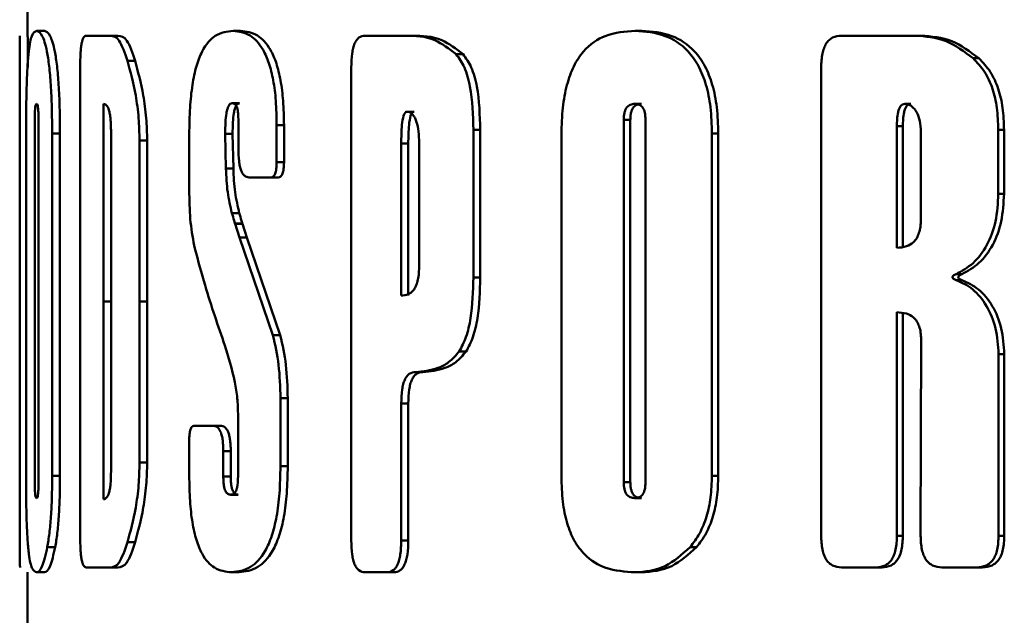
# Paper-space layout 'Лист1' of a CAD drawing. Units: millimetres. Extents: x -8822 to 4790, y -5082 to 4388.
# Drawn here: x 2681 to 2693, y 3159 to 3167 of the extents above; entities that cross this region are included whole.
import ezdxf

# ---------------------------------------------------------------- set-up
doc = ezdxf.new("R2010")
doc.units = ezdxf.units.MM

psp = doc.layouts.new('Лист1')

# ---------------------------------------------------------------- linework, layer by layer
at = {"color": 7, "linetype": 'Continuous', "lineweight": 50}
for p, q in [((2680.738, 3171.771), (2680.738, 3166.734)), ((2680.638, 3166.734), (2680.638, 3162.369)), ((2680.638, 3166.734), (2680.638, 3166.734)), ((2680.952, 3166.795), (2680.853, 3166.795)), ((2681.782, 3166.734), (2681.478, 3166.734)), ((2681.879, 3166.734), (2681.782, 3166.734)), ((2683.43, 3166.795), (2683.336, 3166.795)), ((2685.512, 3166.734), (2685.001, 3166.734)), ((2685.601, 3166.734), (2685.512, 3166.734)), ((2688.5, 3166.795), (2688.417, 3166.795)), ((2691.957, 3166.734), (2691.026, 3166.734)), ((2692.031, 3166.734), (2691.957, 3166.734)), ((2686.242, 3166.5), (2686.155, 3166.5)), ((2682.096, 3166.416), (2681.999, 3166.416)), ((2692.763, 3166.448), (2692.69, 3166.448)), ((2680.638, 3160.407), (2680.641, 3166.337)), ((2681.402, 3166.333), (2681.402, 3163.372)), ((2684.829, 3166.333), (2684.829, 3160.35)), ((2690.769, 3166.333), (2690.769, 3160.411)), ((2681.699, 3165.872), (2681.699, 3163.372)), ((2683.418, 3165.881), (2683.324, 3165.881)), ((2688.496, 3165.872), (2688.413, 3165.872)), ((2691.902, 3165.872), (2691.827, 3165.872)), ((2685.624, 3165.773), (2685.535, 3165.773)), ((2680.828, 3165.67), (2680.828, 3161.088)), ((2680.876, 3161.088), (2680.876, 3165.67)), ((2683.402, 3165.679), (2683.402, 3165.311)), ((2688.274, 3165.67), (2688.274, 3161.088)), ((2688.356, 3165.67), (2688.274, 3165.67)), ((2688.356, 3165.67), (2688.356, 3161.088)), ((2688.549, 3161.088), (2688.549, 3165.67)), ((2680.718, 3165.487), (2680.718, 3161.158)), ((2681.048, 3161.168), (2681.048, 3165.496)), ((2681.147, 3165.496), (2681.048, 3165.496)), ((2681.147, 3161.168), (2681.147, 3165.496)), ((2681.792, 3163.372), (2681.792, 3165.515)), ((2682.781, 3165.487), (2682.781, 3164.732)), ((2683.245, 3165.055), (2683.235, 3165.492)), ((2683.329, 3165.492), (2683.235, 3165.492)), ((2683.339, 3165.055), (2683.329, 3165.492)), ((2683.886, 3165.136), (2683.886, 3165.604)), ((2683.979, 3165.604), (2683.886, 3165.604)), ((2683.979, 3165.136), (2683.979, 3165.604)), ((2686.373, 3163.677), (2686.373, 3165.543)), ((2686.46, 3165.543), (2686.373, 3165.543)), ((2686.46, 3163.677), (2686.46, 3165.543)), ((2687.486, 3165.487), (2687.486, 3161.158)), ((2689.388, 3161.168), (2689.388, 3165.496)), ((2689.468, 3165.496), (2689.388, 3165.496)), ((2689.468, 3161.168), (2689.468, 3165.496)), ((2691.726, 3165.588), (2691.726, 3164.052)), ((2691.802, 3165.588), (2691.726, 3165.588)), ((2691.802, 3165.588), (2691.802, 3164.052)), ((2692.029, 3164.409), (2692.029, 3165.519)), ((2693.008, 3164.736), (2693.008, 3165.543)), ((2693.081, 3165.543), (2693.008, 3165.543)), ((2693.081, 3164.736), (2693.081, 3165.543)), ((2682.153, 3163.372), (2682.153, 3165.407)), ((2682.249, 3165.407), (2682.153, 3165.407)), ((2682.249, 3163.372), (2682.249, 3165.407)), ((2685.461, 3165.371), (2685.461, 3163.447)), ((2685.55, 3165.371), (2685.461, 3165.371)), ((2685.55, 3165.371), (2685.55, 3163.447)), ((2685.686, 3163.803), (2685.686, 3165.416)), ((2683.979, 3165.136), (2683.886, 3165.136)), ((2683.339, 3165.055), (2683.245, 3165.055)), ((2683.814, 3164.942), (2683.538, 3164.942)), ((2683.907, 3164.942), (2683.814, 3164.942)), ((2693.081, 3164.736), (2693.008, 3164.736)), ((2683.414, 3164.49), (2683.32, 3164.49)), ((2683.452, 3164.358), (2683.358, 3164.358)), ((2683.36, 3164.354), (2683.359, 3164.354)), ((2683.415, 3164.183), (2683.36, 3164.354)), ((2683.454, 3164.354), (2683.36, 3164.354)), ((2683.454, 3164.354), (2683.453, 3164.354)), ((2683.509, 3164.183), (2683.454, 3164.354)), ((2683.839, 3162.945), (2683.415, 3164.183)), ((2683.509, 3164.183), (2683.415, 3164.183)), ((2683.932, 3162.945), (2683.509, 3164.183)), ((2686.46, 3163.677), (2686.373, 3163.677)), ((2692.548, 3163.718), (2692.474, 3163.718)), ((2692.549, 3163.644), (2692.476, 3163.644)), ((2681.402, 3163.372), (2681.402, 3160.411)), ((2681.699, 3163.372), (2681.699, 3160.872)), ((2681.792, 3161.229), (2681.792, 3163.372)), ((2682.249, 3163.372), (2682.153, 3163.372)), ((2682.153, 3161.336), (2682.153, 3163.372)), ((2682.249, 3161.336), (2682.249, 3163.372)), ((2691.727, 3160.411), (2691.726, 3163.236)), ((2691.802, 3160.411), (2691.802, 3163.236)), ((2683.932, 3162.945), (2683.839, 3162.945)), ((2692.032, 3162.893), (2692.026, 3160.411)), ((2686.282, 3162.741), (2686.194, 3162.741)), ((2693.012, 3160.411), (2693.012, 3162.707)), ((2693.084, 3162.707), (2693.012, 3162.707)), ((2693.084, 3160.411), (2693.084, 3162.707)), ((2685.732, 3162.479), (2685.643, 3162.479)), ((2683.934, 3161.289), (2683.934, 3162.148)), ((2684.026, 3162.148), (2683.934, 3162.148)), ((2684.026, 3161.289), (2684.026, 3162.148)), ((2685.46, 3160.35), (2685.461, 3162.084)), ((2685.55, 3162.084), (2685.461, 3162.084)), ((2685.549, 3160.35), (2685.55, 3162.084)), ((2683.398, 3161.955), (2683.398, 3161.158)), ((2683.083, 3161.801), (2682.841, 3161.801)), ((2683.178, 3161.801), (2683.083, 3161.801)), ((2682.781, 3161.608), (2682.781, 3161.168)), ((2683.211, 3161.158), (2683.211, 3161.48)), ((2683.306, 3161.48), (2683.211, 3161.48)), ((2683.306, 3161.158), (2683.306, 3161.48)), ((2682.249, 3161.336), (2682.153, 3161.336)), ((2684.026, 3161.289), (2683.934, 3161.289)), ((2681.147, 3161.168), (2681.048, 3161.168)), ((2683.306, 3161.158), (2683.211, 3161.158)), ((2689.468, 3161.168), (2689.388, 3161.168)), ((2688.356, 3161.088), (2688.274, 3161.088)), ((2683.4, 3160.928), (2683.306, 3160.928)), ((2688.496, 3160.886), (2688.413, 3160.886)), ((2691.802, 3160.411), (2691.727, 3160.411)), ((2693.084, 3160.411), (2693.012, 3160.411)), ((2681.087, 3160.265), (2680.987, 3160.265)), ((2682.096, 3160.327), (2681.999, 3160.327)), ((2685.549, 3160.35), (2685.46, 3160.35)), ((2689.193, 3160.265), (2689.112, 3160.265)), ((2681.782, 3160.009), (2681.478, 3160.009)), ((2681.879, 3160.009), (2681.782, 3160.009)), ((2691.463, 3160.009), (2691.026, 3160.009)), ((2691.538, 3160.009), (2691.463, 3160.009)), ((2692.735, 3160.009), (2692.296, 3160.009)), ((2692.808, 3160.009), (2692.735, 3160.009)), ((2680.738, 3159.948), (2680.738, 3154.76)), ((2680.951, 3159.948), (2680.852, 3159.948)), ((2683.411, 3159.948), (2683.317, 3159.948)), ((2685.28, 3159.948), (2685.001, 3159.948)), ((2685.369, 3159.948), (2685.28, 3159.948)), ((2688.495, 3159.948), (2688.412, 3159.948))]:
    psp.add_line(p, q, dxfattribs=at)
at = {"color": 8, "linetype": 'Continuous', "lineweight": 50}
psp.add_line((2681.792, 3163.372), (2681.699, 3163.372), dxfattribs=at)
at = {"color": 7, "linetype": 'Continuous', "lineweight": 50}
for points, knots in [([(2680.641, 3166.337), (2680.641, 3166.395), (2680.641, 3166.478), (2680.641, 3166.579), (2680.64, 3166.637), (2680.64, 3166.682), (2680.639, 3166.727), (2680.638, 3166.731), (2680.638, 3166.734)], [0, 0, 0, 0, 0.2785164, 0.3932698, 0.4995643, 0.6058859, 0.7208028, 1, 1, 1, 1]), ([(2680.853, 3166.795), (2680.831, 3166.786), (2680.793, 3166.77), (2680.756, 3166.595), (2680.736, 3166.358), (2680.725, 3166.111), (2680.719, 3165.814), (2680.719, 3165.6), (2680.718, 3165.487)], [0, 0, 0, 0, 0.278273, 0.500265, 0.620345, 0.737674, 0.861562, 1, 1, 1, 1]), ([(2680.741, 3166.337), (2680.741, 3166.395), (2680.741, 3166.478), (2680.741, 3166.579), (2680.74, 3166.637), (2680.74, 3166.682), (2680.739, 3166.727), (2680.738, 3166.731), (2680.738, 3166.734)], [0, 0, 0, 0, 0.279278, 0.394256, 0.500706, 0.606856, 0.721545, 1, 1, 1, 1]), ([(2681.048, 3165.496), (2681.047, 3165.608), (2681.046, 3165.82), (2681.033, 3166.114), (2681.011, 3166.359), (2680.975, 3166.596), (2680.917, 3166.77), (2680.876, 3166.786), (2680.853, 3166.795)], [0, 0, 0, 0, 0.138666, 0.262707, 0.379999, 0.499754, 0.721775, 1, 1, 1, 1]), ([(2681.147, 3165.496), (2681.146, 3165.608), (2681.145, 3165.82), (2681.132, 3166.113), (2681.111, 3166.358), (2681.074, 3166.595), (2681.016, 3166.77), (2680.975, 3166.786), (2680.952, 3166.795)], [0, 0, 0, 0, 0.138616, 0.26262, 0.379822, 0.499377, 0.721504, 1, 1, 1, 1]), ([(2681.478, 3166.734), (2681.466, 3166.731), (2681.45, 3166.726), (2681.431, 3166.681), (2681.42, 3166.636), (2681.412, 3166.578), (2681.404, 3166.478), (2681.403, 3166.393), (2681.402, 3166.333)], [0, 0, 0, 0, 0.273978, 0.390661, 0.500418, 0.610003, 0.726478, 1, 1, 1, 1]), ([(2681.999, 3166.416), (2681.965, 3166.517), (2681.898, 3166.717), (2681.821, 3166.729), (2681.782, 3166.734)], [0, 0, 0, 0, 0.499662, 1, 1, 1, 1]), ([(2682.096, 3166.416), (2682.062, 3166.517), (2681.996, 3166.717), (2681.918, 3166.729), (2681.879, 3166.734)], [0, 0, 0, 0, 0.499798, 1, 1, 1, 1]), ([(2683.336, 3166.795), (2683.259, 3166.786), (2683.12, 3166.77), (2682.963, 3166.597), (2682.869, 3166.36), (2682.817, 3166.113), (2682.786, 3165.815), (2682.783, 3165.6), (2682.781, 3165.487)], [0, 0, 0, 0, 0.278296, 0.500292, 0.620807, 0.738196, 0.86188, 1, 1, 1, 1]), ([(2683.886, 3165.604), (2683.884, 3165.707), (2683.881, 3165.901), (2683.847, 3166.171), (2683.792, 3166.395), (2683.694, 3166.612), (2683.535, 3166.772), (2683.407, 3166.787), (2683.336, 3166.795)], [0, 0, 0, 0, 0.13873, 0.26281, 0.380086, 0.499751, 0.721779, 1, 1, 1, 1]), ([(2683.979, 3165.604), (2683.977, 3165.706), (2683.973, 3165.9), (2683.94, 3166.169), (2683.885, 3166.393), (2683.788, 3166.611), (2683.629, 3166.772), (2683.501, 3166.787), (2683.43, 3166.795)], [0, 0, 0, 0, 0.138532, 0.262467, 0.379562, 0.498918, 0.721179, 1, 1, 1, 1]), ([(2685.001, 3166.734), (2684.976, 3166.731), (2684.939, 3166.726), (2684.896, 3166.681), (2684.871, 3166.636), (2684.852, 3166.578), (2684.833, 3166.478), (2684.831, 3166.393), (2684.829, 3166.333)], [0, 0, 0, 0, 0.2740093, 0.390692, 0.5004225, 0.6100352, 0.7265097, 1, 1, 1, 1]), ([(2686.155, 3166.5), (2686.065, 3166.568), (2685.853, 3166.728), (2685.636, 3166.732), (2685.512, 3166.734)], [0, 0, 0, 0, 0.424513, 1, 1, 1, 1]), ([(2686.242, 3166.5), (2686.153, 3166.568), (2685.941, 3166.728), (2685.725, 3166.732), (2685.601, 3166.734)], [0, 0, 0, 0, 0.424558, 1, 1, 1, 1]), ([(2688.417, 3166.795), (2688.29, 3166.786), (2688.062, 3166.77), (2687.796, 3166.595), (2687.637, 3166.357), (2687.548, 3166.111), (2687.495, 3165.814), (2687.489, 3165.6), (2687.486, 3165.487)], [0, 0, 0, 0, 0.278261, 0.500264, 0.620344, 0.737675, 0.861564, 1, 1, 1, 1]), ([(2689.388, 3165.496), (2689.385, 3165.608), (2689.379, 3165.82), (2689.321, 3166.114), (2689.224, 3166.359), (2689.053, 3166.596), (2688.774, 3166.77), (2688.545, 3166.786), (2688.417, 3166.795)], [0, 0, 0, 0, 0.138658, 0.262695, 0.379987, 0.499753, 0.721772, 1, 1, 1, 1]), ([(2689.468, 3165.496), (2689.465, 3165.608), (2689.459, 3165.82), (2689.401, 3166.113), (2689.305, 3166.358), (2689.135, 3166.595), (2688.856, 3166.77), (2688.627, 3166.786), (2688.5, 3166.795)], [0, 0, 0, 0, 0.138609, 0.262608, 0.379811, 0.499376, 0.721501, 1, 1, 1, 1]), ([(2691.026, 3166.734), (2690.987, 3166.731), (2690.932, 3166.726), (2690.869, 3166.681), (2690.832, 3166.636), (2690.803, 3166.578), (2690.775, 3166.478), (2690.771, 3166.393), (2690.769, 3166.333)], [0, 0, 0, 0, 0.2739463, 0.390629, 0.5004133, 0.6099718, 0.7264461, 1, 1, 1, 1]), ([(2692.69, 3166.448), (2692.578, 3166.532), (2692.345, 3166.704), (2692.089, 3166.724), (2691.957, 3166.734)], [0, 0, 0, 0, 0.48197, 1, 1, 1, 1]), ([(2692.763, 3166.448), (2692.651, 3166.532), (2692.419, 3166.704), (2692.164, 3166.724), (2692.031, 3166.734)], [0, 0, 0, 0, 0.482047, 1, 1, 1, 1]), ([(2686.373, 3165.543), (2686.367, 3165.73), (2686.359, 3166.011), (2686.267, 3166.345), (2686.192, 3166.449), (2686.155, 3166.5)], [0, 0, 0, 0, 0.499672, 0.754058, 1, 1, 1, 1]), ([(2686.46, 3165.543), (2686.454, 3165.729), (2686.446, 3166.011), (2686.354, 3166.345), (2686.279, 3166.449), (2686.242, 3166.5)], [0, 0, 0, 0, 0.499253, 0.754018, 1, 1, 1, 1]), ([(2682.153, 3165.407), (2682.15, 3165.503), (2682.145, 3165.707), (2682.094, 3166.071), (2682.036, 3166.28), (2681.999, 3166.416)], [0, 0, 0, 0, 0.237674, 0.499839, 1, 1, 1, 1]), ([(2682.249, 3165.407), (2682.247, 3165.504), (2682.241, 3165.706), (2682.19, 3166.071), (2682.133, 3166.28), (2682.096, 3166.416)], [0, 0, 0, 0, 0.23795, 0.500034, 1, 1, 1, 1]), ([(2693.008, 3165.543), (2693.005, 3165.637), (2692.999, 3165.815), (2692.941, 3166.068), (2692.84, 3166.291), (2692.741, 3166.395), (2692.69, 3166.448)], [0, 0, 0, 0, 0.262981, 0.500094, 0.745235, 1, 1, 1, 1]), ([(2693.081, 3165.543), (2693.077, 3165.637), (2693.072, 3165.815), (2693.013, 3166.068), (2692.913, 3166.291), (2692.814, 3166.395), (2692.763, 3166.448)], [0, 0, 0, 0, 0.263113, 0.500296, 0.745418, 1, 1, 1, 1]), ([(2680.852, 3165.872), (2680.849, 3165.87), (2680.843, 3165.867), (2680.836, 3165.839), (2680.832, 3165.802), (2680.83, 3165.765), (2680.829, 3165.719), (2680.828, 3165.687), (2680.828, 3165.67)], [0, 0, 0, 0, 0.2788016, 0.5003149, 0.6166041, 0.7332944, 0.8588089, 1, 1, 1, 1]), ([(2680.876, 3165.67), (2680.876, 3165.702), (2680.875, 3165.748), (2680.872, 3165.8), (2680.868, 3165.838), (2680.861, 3165.867), (2680.855, 3165.87), (2680.852, 3165.872)], [0, 0, 0, 0, 0.2675276, 0.3842672, 0.4992016, 0.721362, 1, 1, 1, 1]), ([(2681.792, 3165.515), (2681.792, 3165.545), (2681.791, 3165.601), (2681.786, 3165.68), (2681.778, 3165.745), (2681.762, 3165.812), (2681.734, 3165.864), (2681.711, 3165.869), (2681.699, 3165.872)], [0, 0, 0, 0, 0.142417, 0.267756, 0.384579, 0.499983, 0.722243, 1, 1, 1, 1]), ([(2683.235, 3165.492), (2683.236, 3165.541), (2683.237, 3165.63), (2683.247, 3165.738), (2683.262, 3165.809), (2683.279, 3165.851), (2683.301, 3165.877), (2683.316, 3165.879), (2683.324, 3165.881)], [0, 0, 0, 0, 0.278774, 0.500045, 0.62693, 0.745402, 0.866334, 1, 1, 1, 1]), ([(2683.324, 3165.881), (2683.335, 3165.879), (2683.351, 3165.877), (2683.37, 3165.856), (2683.381, 3165.835), (2683.39, 3165.807), (2683.4, 3165.756), (2683.401, 3165.71), (2683.402, 3165.679)], [0, 0, 0, 0, 0.27702, 0.39376, 0.50094, 0.6137, 0.730235, 1, 1, 1, 1]), ([(2683.329, 3165.492), (2683.33, 3165.541), (2683.331, 3165.63), (2683.341, 3165.739), (2683.356, 3165.809), (2683.374, 3165.851), (2683.395, 3165.877), (2683.41, 3165.879), (2683.418, 3165.881)], [0, 0, 0, 0, 0.279581, 0.500396, 0.627314, 0.745737, 0.866536, 1, 1, 1, 1]), ([(2688.413, 3165.872), (2688.394, 3165.87), (2688.36, 3165.867), (2688.319, 3165.839), (2688.296, 3165.802), (2688.283, 3165.765), (2688.275, 3165.719), (2688.274, 3165.687), (2688.274, 3165.67)], [0, 0, 0, 0, 0.2786907, 0.5003108, 0.6166894, 0.7334132, 0.8588978, 1, 1, 1, 1]), ([(2688.496, 3165.872), (2688.477, 3165.87), (2688.442, 3165.867), (2688.402, 3165.839), (2688.379, 3165.802), (2688.366, 3165.765), (2688.358, 3165.719), (2688.357, 3165.687), (2688.356, 3165.67)], [0, 0, 0, 0, 0.278432, 0.499916, 0.6163, 0.733099, 0.85872, 1, 1, 1, 1]), ([(2688.549, 3165.67), (2688.548, 3165.702), (2688.545, 3165.749), (2688.528, 3165.801), (2688.505, 3165.838), (2688.466, 3165.867), (2688.432, 3165.87), (2688.413, 3165.872)], [0, 0, 0, 0, 0.267545, 0.384266, 0.499192, 0.721266, 1, 1, 1, 1]), ([(2691.827, 3165.872), (2691.817, 3165.87), (2691.797, 3165.867), (2691.771, 3165.844), (2691.753, 3165.808), (2691.729, 3165.725), (2691.728, 3165.649), (2691.726, 3165.588)], [0, 0, 0, 0, 0.1294739, 0.2501333, 0.3656175, 0.5002055, 1, 1, 1, 1]), ([(2691.902, 3165.872), (2691.892, 3165.87), (2691.872, 3165.867), (2691.846, 3165.844), (2691.828, 3165.808), (2691.804, 3165.725), (2691.803, 3165.649), (2691.802, 3165.588)], [0, 0, 0, 0, 0.129277, 0.249816, 0.365273, 0.499897, 1, 1, 1, 1]), ([(2692.029, 3165.519), (2692.027, 3165.565), (2692.023, 3165.652), (2691.988, 3165.75), (2691.948, 3165.81), (2691.911, 3165.845), (2691.87, 3165.867), (2691.841, 3165.87), (2691.827, 3165.872)], [0, 0, 0, 0, 0.263995, 0.499011, 0.624467, 0.749072, 0.873696, 1, 1, 1, 1]), ([(2685.535, 3165.773), (2685.531, 3165.772), (2685.522, 3165.771), (2685.51, 3165.76), (2685.499, 3165.743), (2685.481, 3165.697), (2685.463, 3165.57), (2685.462, 3165.45), (2685.461, 3165.371)], [0, 0, 0, 0, 0.061459, 0.120435, 0.180647, 0.245603, 0.499449, 1, 1, 1, 1]), ([(2685.686, 3165.416), (2685.684, 3165.464), (2685.681, 3165.555), (2685.654, 3165.655), (2685.623, 3165.715), (2685.596, 3165.748), (2685.566, 3165.769), (2685.546, 3165.771), (2685.535, 3165.773)], [0, 0, 0, 0, 0.262283, 0.498695, 0.623472, 0.749253, 0.873071, 1, 1, 1, 1]), ([(2685.624, 3165.773), (2685.62, 3165.772), (2685.611, 3165.771), (2685.599, 3165.76), (2685.588, 3165.743), (2685.571, 3165.697), (2685.552, 3165.569), (2685.551, 3165.45), (2685.55, 3165.371)], [0, 0, 0, 0, 0.0613539, 0.1202439, 0.1803968, 0.2453222, 0.4992127, 1, 1, 1, 1]), ([(2683.402, 3165.311), (2683.403, 3165.255), (2683.405, 3165.174), (2683.42, 3165.082), (2683.436, 3165.029), (2683.456, 3164.989), (2683.489, 3164.949), (2683.518, 3164.945), (2683.538, 3164.942)], [0, 0, 0, 0, 0.271815, 0.388309, 0.499338, 0.607822, 0.724518, 1, 1, 1, 1]), ([(2683.814, 3164.942), (2683.824, 3164.944), (2683.84, 3164.946), (2683.858, 3164.968), (2683.868, 3164.99), (2683.876, 3165.018), (2683.884, 3165.066), (2683.885, 3165.107), (2683.886, 3165.136)], [0, 0, 0, 0, 0.2745693, 0.3911033, 0.500386, 0.6094341, 0.7257806, 1, 1, 1, 1]), ([(2683.907, 3164.942), (2683.917, 3164.944), (2683.933, 3164.946), (2683.951, 3164.968), (2683.961, 3164.99), (2683.969, 3165.018), (2683.977, 3165.066), (2683.978, 3165.107), (2683.979, 3165.136)], [0, 0, 0, 0, 0.274531, 0.391012, 0.500252, 0.609244, 0.725612, 1, 1, 1, 1]), ([(2683.32, 3164.49), (2683.3, 3164.576), (2683.259, 3164.746), (2683.249, 3164.952), (2683.245, 3165.055)], [0, 0, 0, 0, 0.500647, 1, 1, 1, 1]), ([(2683.414, 3164.49), (2683.394, 3164.576), (2683.353, 3164.746), (2683.343, 3164.952), (2683.339, 3165.055)], [0, 0, 0, 0, 0.500526, 1, 1, 1, 1]), ([(2692.474, 3163.718), (2692.548, 3163.758), (2692.695, 3163.84), (2692.873, 3164.074), (2692.99, 3164.385), (2693.002, 3164.617), (2693.008, 3164.736)], [0, 0, 0, 0, 0.250524, 0.500427, 0.742014, 1, 1, 1, 1]), ([(2692.548, 3163.718), (2692.621, 3163.759), (2692.769, 3163.84), (2692.946, 3164.075), (2693.062, 3164.386), (2693.074, 3164.617), (2693.081, 3164.736)], [0, 0, 0, 0, 0.250871, 0.500355, 0.741919, 1, 1, 1, 1]), ([(2682.781, 3164.732), (2682.784, 3164.609), (2682.79, 3164.36), (2682.831, 3164.149), (2682.852, 3164.042)], [0, 0, 0, 0, 0.495273, 1, 1, 1, 1]), ([(2683.358, 3164.358), (2683.358, 3164.358), (2683.357, 3164.362), (2683.354, 3164.374), (2683.341, 3164.419), (2683.33, 3164.459), (2683.32, 3164.49)], [0, 0, 0, 0, 0.009498, 0.080197, 0.273505, 1, 1, 1, 1]), ([(2683.452, 3164.358), (2683.452, 3164.358), (2683.452, 3164.36), (2683.451, 3164.363), (2683.448, 3164.375), (2683.435, 3164.418), (2683.424, 3164.459), (2683.414, 3164.49)], [0, 0, 0, 0, 0.0095007, 0.0260136, 0.080215, 0.2735166, 1, 1, 1, 1]), ([(2691.726, 3164.052), (2691.767, 3164.054), (2691.84, 3164.059), (2691.927, 3164.107), (2691.979, 3164.172), (2692.008, 3164.239), (2692.026, 3164.32), (2692.028, 3164.378), (2692.029, 3164.409)], [0, 0, 0, 0, 0.278508, 0.500255, 0.619069, 0.736195, 0.860641, 1, 1, 1, 1]), ([(2683.359, 3164.354), (2683.359, 3164.354), (2683.359, 3164.354), (2683.358, 3164.355), (2683.358, 3164.356), (2683.358, 3164.357), (2683.358, 3164.358)], [0, 0, 0, 0, 0.257892, 0.492921, 0.731774, 1, 1, 1, 1]), ([(2683.453, 3164.354), (2683.453, 3164.354), (2683.453, 3164.354), (2683.452, 3164.355), (2683.452, 3164.357), (2683.452, 3164.357), (2683.452, 3164.358)], [0, 0, 0, 0, 0.287652, 0.51919, 0.750531, 1, 1, 1, 1]), ([(2682.852, 3164.042), (2682.894, 3163.886), (2683.01, 3163.456), (2683.146, 3163.063), (2683.232, 3162.814)], [0, 0, 0, 0, 0.3647107, 1, 1, 1, 1]), ([(2685.461, 3163.447), (2685.49, 3163.449), (2685.542, 3163.453), (2685.606, 3163.498), (2685.646, 3163.561), (2685.669, 3163.629), (2685.684, 3163.712), (2685.685, 3163.772), (2685.686, 3163.803)], [0, 0, 0, 0, 0.278587, 0.499747, 0.622926, 0.740804, 0.863482, 1, 1, 1, 1]), ([(2686.194, 3162.741), (2686.225, 3162.798), (2686.287, 3162.916), (2686.36, 3163.238), (2686.368, 3163.502), (2686.373, 3163.677)], [0, 0, 0, 0, 0.242754, 0.50027, 1, 1, 1, 1]), ([(2686.282, 3162.741), (2686.312, 3162.798), (2686.374, 3162.916), (2686.447, 3163.238), (2686.455, 3163.502), (2686.46, 3163.677)], [0, 0, 0, 0, 0.24261, 0.500095, 1, 1, 1, 1]), ([(2692.476, 3163.644), (2692.464, 3163.649), (2692.448, 3163.654), (2692.433, 3163.667), (2692.43, 3163.673), (2692.429, 3163.676), (2692.428, 3163.679), (2692.429, 3163.681), (2692.429, 3163.684), (2692.432, 3163.691), (2692.447, 3163.705), (2692.462, 3163.712), (2692.474, 3163.718)], [0, 0, 0, 0, 0.335765, 0.434355, 0.469589, 0.484812, 0.499139, 0.512984, 0.527512, 0.56121, 0.658159, 1, 1, 1, 1]), ([(2693.012, 3162.707), (2693.004, 3162.817), (2692.99, 3163.038), (2692.868, 3163.327), (2692.691, 3163.544), (2692.548, 3163.611), (2692.476, 3163.644)], [0, 0, 0, 0, 0.249695, 0.499404, 0.749478, 1, 1, 1, 1]), ([(2692.549, 3163.644), (2692.537, 3163.649), (2692.522, 3163.654), (2692.507, 3163.667), (2692.503, 3163.673), (2692.502, 3163.676), (2692.502, 3163.679), (2692.502, 3163.681), (2692.503, 3163.684), (2692.506, 3163.691), (2692.521, 3163.705), (2692.536, 3163.712), (2692.548, 3163.718)], [0, 0, 0, 0, 0.3380659, 0.4360021, 0.4705802, 0.4854726, 0.4995243, 0.5136464, 0.5285157, 0.5629008, 0.6605301, 1, 1, 1, 1]), ([(2693.084, 3162.707), (2693.077, 3162.817), (2693.062, 3163.038), (2692.941, 3163.327), (2692.764, 3163.543), (2692.621, 3163.611), (2692.549, 3163.644)], [0, 0, 0, 0, 0.249923, 0.499734, 0.74972, 1, 1, 1, 1]), ([(2691.726, 3163.236), (2691.767, 3163.233), (2691.838, 3163.229), (2691.925, 3163.185), (2691.979, 3163.124), (2692.01, 3163.059), (2692.029, 3162.98), (2692.031, 3162.923), (2692.032, 3162.893)], [0, 0, 0, 0, 0.2789, 0.500479, 0.621949, 0.739412, 0.862591, 1, 1, 1, 1]), ([(2683.934, 3162.148), (2683.93, 3162.292), (2683.922, 3162.578), (2683.867, 3162.823), (2683.839, 3162.945)], [0, 0, 0, 0, 0.504094, 1, 1, 1, 1]), ([(2684.026, 3162.148), (2684.022, 3162.292), (2684.015, 3162.578), (2683.959, 3162.823), (2683.932, 3162.945)], [0, 0, 0, 0, 0.504195, 1, 1, 1, 1]), ([(2683.232, 3162.814), (2683.277, 3162.668), (2683.339, 3162.467), (2683.391, 3162.16), (2683.396, 3162.02), (2683.398, 3161.955)], [0, 0, 0, 0, 0.583291, 0.807768, 1, 1, 1, 1]), ([(2685.643, 3162.479), (2685.737, 3162.489), (2685.877, 3162.503), (2686.066, 3162.594), (2686.152, 3162.692), (2686.194, 3162.741)], [0, 0, 0, 0, 0.500252, 0.75055, 1, 1, 1, 1]), ([(2685.732, 3162.479), (2685.826, 3162.489), (2685.966, 3162.503), (2686.154, 3162.594), (2686.239, 3162.692), (2686.282, 3162.741)], [0, 0, 0, 0, 0.500184, 0.750479, 1, 1, 1, 1]), ([(2685.461, 3162.084), (2685.462, 3162.143), (2685.465, 3162.228), (2685.485, 3162.328), (2685.505, 3162.385), (2685.531, 3162.429), (2685.577, 3162.473), (2685.616, 3162.477), (2685.643, 3162.479)], [0, 0, 0, 0, 0.27412, 0.390421, 0.499591, 0.609058, 0.725545, 1, 1, 1, 1]), ([(2685.55, 3162.084), (2685.551, 3162.144), (2685.554, 3162.229), (2685.574, 3162.328), (2685.594, 3162.386), (2685.621, 3162.43), (2685.666, 3162.473), (2685.705, 3162.477), (2685.732, 3162.479)], [0, 0, 0, 0, 0.275254, 0.391952, 0.501471, 0.610542, 0.726616, 1, 1, 1, 1]), ([(2682.841, 3161.801), (2682.832, 3161.799), (2682.819, 3161.797), (2682.804, 3161.775), (2682.795, 3161.754), (2682.789, 3161.726), (2682.782, 3161.678), (2682.781, 3161.637), (2682.781, 3161.608)], [0, 0, 0, 0, 0.274597, 0.391156, 0.500419, 0.609588, 0.725937, 1, 1, 1, 1]), ([(2683.211, 3161.48), (2683.211, 3161.507), (2683.21, 3161.558), (2683.203, 3161.629), (2683.191, 3161.689), (2683.169, 3161.749), (2683.132, 3161.794), (2683.101, 3161.799), (2683.083, 3161.801)], [0, 0, 0, 0, 0.141224, 0.26691, 0.383734, 0.499909, 0.721934, 1, 1, 1, 1]), ([(2683.306, 3161.48), (2683.305, 3161.507), (2683.304, 3161.558), (2683.297, 3161.63), (2683.285, 3161.689), (2683.264, 3161.749), (2683.226, 3161.794), (2683.195, 3161.799), (2683.178, 3161.801)], [0, 0, 0, 0, 0.142035, 0.267577, 0.384134, 0.500283, 0.722213, 1, 1, 1, 1]), ([(2681.999, 3160.327), (2682.036, 3160.464), (2682.094, 3160.672), (2682.145, 3161.037), (2682.15, 3161.24), (2682.153, 3161.336)], [0, 0, 0, 0, 0.500163, 0.762356, 1, 1, 1, 1]), ([(2682.096, 3160.327), (2682.133, 3160.464), (2682.19, 3160.672), (2682.241, 3161.037), (2682.247, 3161.24), (2682.249, 3161.336)], [0, 0, 0, 0, 0.500075, 0.762261, 1, 1, 1, 1]), ([(2683.317, 3159.948), (2683.396, 3159.958), (2683.54, 3159.975), (2683.719, 3160.155), (2683.828, 3160.4), (2683.89, 3160.653), (2683.928, 3160.956), (2683.931, 3161.174), (2683.934, 3161.289)], [0, 0, 0, 0, 0.27814, 0.500219, 0.619624, 0.736872, 0.861079, 1, 1, 1, 1]), ([(2683.411, 3159.948), (2683.49, 3159.958), (2683.633, 3159.975), (2683.812, 3160.156), (2683.921, 3160.401), (2683.983, 3160.653), (2684.02, 3160.956), (2684.024, 3161.174), (2684.026, 3161.289)], [0, 0, 0, 0, 0.278154, 0.500261, 0.619541, 0.736765, 0.861013, 1, 1, 1, 1]), ([(2680.718, 3161.158), (2680.719, 3161.051), (2680.719, 3160.848), (2680.726, 3160.566), (2680.737, 3160.335), (2680.758, 3160.122), (2680.794, 3159.971), (2680.831, 3159.956), (2680.852, 3159.948)], [0, 0, 0, 0, 0.135598, 0.257688, 0.375571, 0.499502, 0.721352, 1, 1, 1, 1]), ([(2680.987, 3160.265), (2680.996, 3160.321), (2681.014, 3160.429), (2681.034, 3160.649), (2681.046, 3160.898), (2681.047, 3161.076), (2681.048, 3161.168)], [0, 0, 0, 0, 0.257407, 0.500128, 0.740263, 1, 1, 1, 1]), ([(2681.087, 3160.265), (2681.096, 3160.321), (2681.113, 3160.429), (2681.133, 3160.649), (2681.145, 3160.899), (2681.146, 3161.076), (2681.147, 3161.168)], [0, 0, 0, 0, 0.257246, 0.499909, 0.740144, 1, 1, 1, 1]), ([(2681.699, 3160.872), (2681.711, 3160.875), (2681.734, 3160.88), (2681.762, 3160.931), (2681.778, 3160.998), (2681.79, 3161.09), (2681.791, 3161.172), (2681.792, 3161.229)], [0, 0, 0, 0, 0.278228, 0.5006803, 0.6162251, 0.7330921, 1, 1, 1, 1]), ([(2682.781, 3161.168), (2682.783, 3161.061), (2682.786, 3160.858), (2682.817, 3160.577), (2682.869, 3160.345), (2682.961, 3160.127), (2683.112, 3159.971), (2683.243, 3159.956), (2683.317, 3159.948)], [0, 0, 0, 0, 0.136708, 0.259492, 0.377149, 0.49959, 0.721465, 1, 1, 1, 1]), ([(2683.306, 3160.928), (2683.293, 3160.93), (2683.269, 3160.933), (2683.242, 3160.965), (2683.226, 3161.008), (2683.217, 3161.051), (2683.212, 3161.102), (2683.212, 3161.139), (2683.211, 3161.158)], [0, 0, 0, 0, 0.278249, 0.50011, 0.616481, 0.73332, 0.858909, 1, 1, 1, 1]), ([(2683.4, 3160.928), (2683.387, 3160.93), (2683.363, 3160.933), (2683.336, 3160.965), (2683.32, 3161.008), (2683.312, 3161.051), (2683.306, 3161.102), (2683.306, 3161.139), (2683.306, 3161.158)], [0, 0, 0, 0, 0.278081, 0.499817, 0.615726, 0.732514, 0.858392, 1, 1, 1, 1]), ([(2683.398, 3161.158), (2683.397, 3161.122), (2683.396, 3161.069), (2683.384, 3161.01), (2683.369, 3160.967), (2683.342, 3160.933), (2683.318, 3160.93), (2683.306, 3160.928)], [0, 0, 0, 0, 0.2675162, 0.384366, 0.4993653, 0.7216466, 1, 1, 1, 1]), ([(2687.486, 3161.158), (2687.489, 3161.051), (2687.495, 3160.848), (2687.551, 3160.566), (2687.645, 3160.335), (2687.808, 3160.122), (2688.068, 3159.971), (2688.289, 3159.956), (2688.412, 3159.948)], [0, 0, 0, 0, 0.135601, 0.257694, 0.375578, 0.499503, 0.721358, 1, 1, 1, 1]), ([(2689.112, 3160.265), (2689.155, 3160.321), (2689.237, 3160.429), (2689.326, 3160.649), (2689.379, 3160.899), (2689.385, 3161.076), (2689.388, 3161.168)], [0, 0, 0, 0, 0.257396, 0.50013, 0.740346, 1, 1, 1, 1]), ([(2689.193, 3160.265), (2689.236, 3160.321), (2689.318, 3160.429), (2689.406, 3160.649), (2689.46, 3160.899), (2689.465, 3161.076), (2689.468, 3161.168)], [0, 0, 0, 0, 0.257235, 0.499912, 0.740227, 1, 1, 1, 1]), ([(2680.828, 3161.088), (2680.828, 3161.071), (2680.829, 3161.038), (2680.83, 3160.993), (2680.832, 3160.956), (2680.836, 3160.918), (2680.843, 3160.89), (2680.849, 3160.888), (2680.852, 3160.886)], [0, 0, 0, 0, 0.141171, 0.266673, 0.383371, 0.499699, 0.721117, 1, 1, 1, 1]), ([(2680.852, 3160.886), (2680.855, 3160.888), (2680.861, 3160.891), (2680.868, 3160.92), (2680.872, 3160.957), (2680.875, 3161.009), (2680.876, 3161.056), (2680.876, 3161.088)], [0, 0, 0, 0, 0.2786446, 0.5008126, 0.615632, 0.7323351, 1, 1, 1, 1]), ([(2688.274, 3161.088), (2688.274, 3161.071), (2688.275, 3161.038), (2688.283, 3160.993), (2688.296, 3160.956), (2688.319, 3160.918), (2688.36, 3160.89), (2688.394, 3160.888), (2688.413, 3160.886)], [0, 0, 0, 0, 0.141082, 0.266554, 0.383286, 0.499703, 0.721228, 1, 1, 1, 1]), ([(2688.356, 3161.088), (2688.357, 3161.071), (2688.358, 3161.038), (2688.366, 3160.993), (2688.379, 3160.956), (2688.402, 3160.918), (2688.442, 3160.89), (2688.477, 3160.888), (2688.496, 3160.886)], [0, 0, 0, 0, 0.14126, 0.266868, 0.383675, 0.500099, 0.721487, 1, 1, 1, 1]), ([(2688.413, 3160.886), (2688.432, 3160.888), (2688.466, 3160.891), (2688.505, 3160.919), (2688.528, 3160.957), (2688.545, 3161.009), (2688.548, 3161.056), (2688.549, 3161.088)], [0, 0, 0, 0, 0.278741, 0.500822, 0.615633, 0.732318, 1, 1, 1, 1]), ([(2680.643, 3160.009), (2680.643, 3160.013), (2680.641, 3160.018), (2680.64, 3160.062), (2680.639, 3160.106), (2680.639, 3160.164), (2680.639, 3160.261), (2680.639, 3160.347), (2680.638, 3160.407)], [0, 0, 0, 0, 0.269511, 0.387721, 0.500376, 0.612935, 0.730978, 1, 1, 1, 1]), ([(2681.402, 3160.411), (2681.403, 3160.351), (2681.404, 3160.265), (2681.412, 3160.166), (2681.42, 3160.107), (2681.431, 3160.063), (2681.45, 3160.018), (2681.466, 3160.013), (2681.478, 3160.009)], [0, 0, 0, 0, 0.2734792, 0.389964, 0.4995779, 0.6093053, 0.7259772, 1, 1, 1, 1]), ([(2690.769, 3160.411), (2690.771, 3160.351), (2690.775, 3160.265), (2690.803, 3160.166), (2690.832, 3160.107), (2690.869, 3160.063), (2690.932, 3160.018), (2690.987, 3160.013), (2691.026, 3160.009)], [0, 0, 0, 0, 0.273479, 0.389964, 0.499578, 0.609305, 0.725977, 1, 1, 1, 1]), ([(2691.463, 3160.009), (2691.502, 3160.013), (2691.558, 3160.018), (2691.623, 3160.063), (2691.662, 3160.107), (2691.691, 3160.165), (2691.721, 3160.265), (2691.724, 3160.351), (2691.727, 3160.411)], [0, 0, 0, 0, 0.274009, 0.390692, 0.500422, 0.610035, 0.72651, 1, 1, 1, 1]), ([(2691.538, 3160.009), (2691.578, 3160.013), (2691.633, 3160.018), (2691.699, 3160.063), (2691.737, 3160.108), (2691.767, 3160.166), (2691.796, 3160.266), (2691.799, 3160.351), (2691.802, 3160.411)], [0, 0, 0, 0, 0.27454, 0.391396, 0.501335, 0.610694, 0.726979, 1, 1, 1, 1]), ([(2692.026, 3160.411), (2692.028, 3160.351), (2692.032, 3160.265), (2692.062, 3160.165), (2692.092, 3160.107), (2692.131, 3160.063), (2692.198, 3160.018), (2692.255, 3160.013), (2692.296, 3160.009)], [0, 0, 0, 0, 0.273471, 0.389956, 0.499577, 0.609297, 0.725969, 1, 1, 1, 1]), ([(2692.735, 3160.009), (2692.776, 3160.013), (2692.835, 3160.018), (2692.903, 3160.063), (2692.944, 3160.107), (2692.975, 3160.165), (2693.006, 3160.265), (2693.009, 3160.351), (2693.012, 3160.411)], [0, 0, 0, 0, 0.274009, 0.390692, 0.500422, 0.610035, 0.72651, 1, 1, 1, 1]), ([(2692.808, 3160.009), (2692.849, 3160.013), (2692.908, 3160.018), (2692.976, 3160.063), (2693.017, 3160.108), (2693.047, 3160.166), (2693.078, 3160.266), (2693.082, 3160.351), (2693.084, 3160.411)], [0, 0, 0, 0, 0.27454, 0.391396, 0.501335, 0.610694, 0.726979, 1, 1, 1, 1]), ([(2680.852, 3159.948), (2680.875, 3159.957), (2680.919, 3159.973), (2680.966, 3160.173), (2680.987, 3160.265)], [0, 0, 0, 0, 0.5378469, 1, 1, 1, 1]), ([(2680.951, 3159.948), (2680.975, 3159.957), (2681.019, 3159.973), (2681.065, 3160.173), (2681.087, 3160.265)], [0, 0, 0, 0, 0.537764, 1, 1, 1, 1]), ([(2681.782, 3160.009), (2681.821, 3160.015), (2681.898, 3160.026), (2681.965, 3160.227), (2681.999, 3160.327)], [0, 0, 0, 0, 0.500341, 1, 1, 1, 1]), ([(2681.879, 3160.009), (2681.918, 3160.015), (2681.996, 3160.026), (2682.062, 3160.227), (2682.096, 3160.327)], [0, 0, 0, 0, 0.500205, 1, 1, 1, 1]), ([(2684.829, 3160.35), (2684.831, 3160.29), (2684.833, 3160.205), (2684.852, 3160.105), (2684.871, 3160.046), (2684.896, 3160.002), (2684.939, 3159.957), (2684.976, 3159.952), (2685.001, 3159.948)], [0, 0, 0, 0, 0.273479, 0.389964, 0.499578, 0.609305, 0.725977, 1, 1, 1, 1]), ([(2685.28, 3159.948), (2685.307, 3159.952), (2685.345, 3159.957), (2685.39, 3160.002), (2685.416, 3160.046), (2685.436, 3160.105), (2685.456, 3160.204), (2685.459, 3160.29), (2685.46, 3160.35)], [0, 0, 0, 0, 0.2739857, 0.3906684, 0.5004191, 0.6100113, 0.7264858, 1, 1, 1, 1]), ([(2685.369, 3159.948), (2685.396, 3159.952), (2685.434, 3159.957), (2685.479, 3160.002), (2685.505, 3160.047), (2685.525, 3160.105), (2685.546, 3160.205), (2685.548, 3160.29), (2685.549, 3160.35)], [0, 0, 0, 0, 0.274508, 0.391362, 0.501318, 0.61066, 0.726948, 1, 1, 1, 1]), ([(2688.412, 3159.948), (2688.543, 3159.957), (2688.787, 3159.973), (2689.009, 3160.173), (2689.112, 3160.265)], [0, 0, 0, 0, 0.537693, 1, 1, 1, 1]), ([(2688.495, 3159.948), (2688.626, 3159.957), (2688.869, 3159.973), (2689.091, 3160.173), (2689.193, 3160.265)], [0, 0, 0, 0, 0.53761, 1, 1, 1, 1])]:
    psp.add_open_spline(points, degree=3, knots=knots, dxfattribs=at)

doc.saveas('drawing.dxf')
